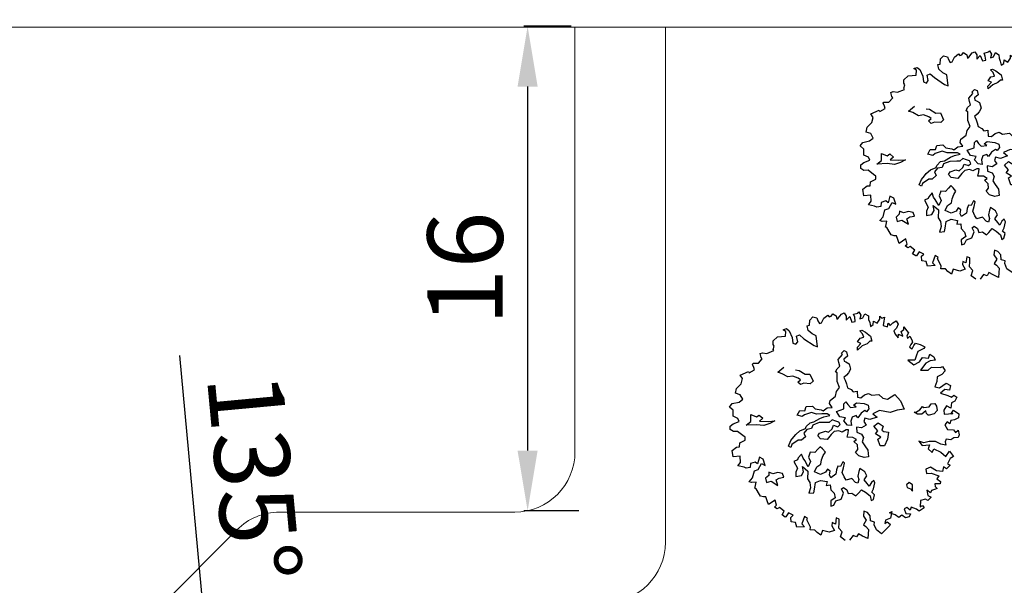
# Model space of a CAD drawing. Units: metres. Extents: x 1056 to 2185, y 522 to 2686.
# Drawn here: x 1544 to 1577, y 751 to 769 of the extents above; entities that cross this region are included whole.
import ezdxf

# ---------------------------------------------------------------- set-up
doc = ezdxf.new("R2010")
doc.units = ezdxf.units.M
doc.layers.add('BLUE', color=5, linetype='Continuous')
doc.layers.add('Tex', color=7, linetype='Continuous')
doc.layers.add('G1', color=112, linetype='Continuous', lineweight=30)
doc.layers.add('line', color=7, linetype='Continuous', lineweight=15)
doc.dimstyles.new('ISO-25', dxfattribs={"dimtxt": 2.745, "dimasz": 2.5, "dimexe": 1.25, "dimexo": 0.625, "dimtad": 1, "dimtxsty": 'Standard', "dimcen": 2.5, "dimadec": 0, "dimazin": 0, "dimtfac": 1, "dimtmove": 0, "dimatfit": 3, "dimfxl": 0, "dimarcsym": 0})

# ---------------------------------------------------------------- blocks, each defined once
blk = doc.blocks.new('TREE-2')
at = {"layer": 'G1'}
for p, q in [((6.038, -2.06), (6.082, -1.954)), ((6.082, -1.954), (6.173, -1.909)), ((6.173, -1.909), (6.246, -1.961)), ((5.144, -2.195), (5.17, -2.122)), ((5.17, -2.122), (5.287, -2.07)), ((5.287, -2.07), (5.458, -2.114)), ((5.458, -1.961), (5.538, -1.961)), ((5.502, -2.016), (5.458, -1.961)), ((5.458, -2.114), (5.502, -2.016)), ((5.538, -1.961), (5.574, -2.024)), ((5.574, -2.024), (5.593, -2.187)), ((5.976, -2.158), (5.987, -2.052)), ((6.031, -2.257), (5.976, -2.158)), ((5.987, -2.052), (6.038, -2.06)), ((6.246, -1.961), (6.246, -2.024)), ((6.246, -2.024), (6.264, -2.096)), ((6.264, -2.096), (6.308, -2.096)), ((6.308, -2.096), (6.388, -2.016)), ((6.388, -2.016), (6.495, -1.979)), ((6.495, -1.979), (6.513, -2.024)), ((6.513, -2.024), (6.557, -2.024)), ((6.557, -2.024), (6.611, -1.99)), ((6.611, -1.99), (6.666, -2.06)), ((6.666, -2.06), (6.655, -2.132)), ((6.655, -2.132), (6.692, -2.122)), ((6.692, -2.122), (6.79, -2.06)), ((6.79, -2.06), (6.852, -2.052)), ((6.871, -2.132), (6.845, -2.221)), ((6.845, -2.221), (6.943, -2.169)), ((6.852, -2.052), (6.871, -2.132)), ((6.943, -2.169), (6.951, -2.301)), ((7.042, -2.151), (7.14, -2.158)), ((7.042, -2.221), (7.042, -2.151)), ((7.14, -2.158), (7.166, -2.14)), ((7.166, -2.14), (7.184, -2.221)), ((4.794, -2.384), (4.804, -2.293)), ((4.804, -2.418), (4.794, -2.384)), ((4.804, -2.293), (4.859, -2.293)), ((4.859, -2.293), (4.947, -2.337)), ((4.947, -2.337), (5.108, -2.33)), ((5.108, -2.301), (5.152, -2.239)), ((5.108, -2.33), (5.108, -2.301)), ((5.152, -2.239), (5.144, -2.195)), ((5.593, -2.187), (5.564, -2.311)), ((5.564, -2.311), (5.618, -2.355)), ((5.618, -2.355), (5.673, -2.319)), ((5.673, -2.319), (5.691, -2.195)), ((5.691, -2.195), (5.761, -2.187)), ((5.761, -2.187), (5.823, -2.301)), ((5.823, -2.301), (5.987, -2.516)), ((6.101, -2.33), (6.031, -2.257)), ((6.049, -2.571), (6.101, -2.33)), ((6.951, -2.301), (7.024, -2.311)), ((7.024, -2.311), (7.042, -2.221)), ((7.184, -2.221), (7.14, -2.293)), ((7.14, -2.293), (7.21, -2.293)), ((7.21, -2.293), (7.283, -2.221)), ((7.283, -2.221), (7.337, -2.293)), ((7.337, -2.293), (7.319, -2.366)), ((7.319, -2.366), (7.319, -2.436)), ((7.552, -2.446), (7.578, -2.384)), ((7.578, -2.384), (7.604, -2.436)), ((4.231, -2.597), (4.429, -2.579)), ((4.25, -2.687), (4.231, -2.597)), ((4.429, -2.579), (4.436, -2.615)), ((4.436, -2.615), (4.571, -2.589)), ((4.563, -2.464), (4.589, -2.446)), ((4.571, -2.534), (4.563, -2.464)), ((4.571, -2.589), (4.571, -2.534)), ((4.589, -2.446), (4.597, -2.446)), ((4.597, -2.446), (4.696, -2.48)), ((4.696, -2.48), (4.804, -2.418)), ((5.987, -2.516), (6.049, -2.571)), ((7.05, -2.543), (7.096, -2.543)), ((7.087, -2.623), (7.05, -2.543)), ((7.096, -2.543), (7.158, -2.606)), ((7.158, -2.606), (7.239, -2.731)), ((7.319, -2.436), (7.309, -2.527)), ((7.309, -2.527), (7.373, -2.509)), ((7.373, -2.509), (7.407, -2.436)), ((7.407, -2.436), (7.472, -2.509)), ((7.472, -2.509), (7.552, -2.446)), ((7.622, -2.516), (7.578, -2.597)), ((7.578, -2.597), (7.659, -2.662)), ((7.604, -2.436), (7.666, -2.436)), ((7.666, -2.436), (7.622, -2.516)), ((7.659, -2.662), (7.695, -2.589)), ((7.695, -2.589), (7.721, -2.651)), ((7.801, -2.615), (7.882, -2.597)), ((7.882, -2.597), (7.9, -2.677)), ((4.053, -2.848), (4.187, -2.786)), ((4.187, -2.786), (4.25, -2.687)), ((5.036, -2.812), (5.198, -2.749)), ((5.117, -2.874), (5.036, -2.812)), ((6.881, -2.865), (6.979, -2.812)), ((6.925, -2.758), (7.006, -2.694)), ((6.979, -2.812), (6.925, -2.758)), ((7.006, -2.694), (7.087, -2.703)), ((7.087, -2.703), (7.087, -2.623)), ((7.184, -2.83), (7.113, -2.865)), ((7.23, -2.847), (7.184, -2.83)), ((7.239, -2.731), (7.23, -2.847)), ((7.721, -2.651), (7.801, -2.615)), ((7.838, -2.75), (7.765, -2.786)), ((7.765, -2.786), (7.765, -2.866)), ((7.9, -2.677), (7.838, -2.75)), ((7.91, -2.856), (7.98, -2.83)), ((7.98, -2.83), (7.998, -2.776)), ((7.998, -2.776), (8.027, -2.874)), ((3.998, -2.939), (4.053, -2.848)), ((4.089, -3.009), (3.998, -2.939)), ((4.107, -3.118), (4.089, -3.009)), ((5.216, -2.981), (5.117, -2.874)), ((5.323, -2.999), (5.216, -2.981)), ((5.422, -3.08), (5.323, -2.999)), ((5.422, -2.892), (5.493, -2.927)), ((5.493, -2.927), (5.592, -3.052)), ((6.38, -3.052), (6.389, -2.981)), ((6.389, -2.981), (6.514, -2.909)), ((6.506, -2.873), (6.578, -2.838)), ((6.514, -2.909), (6.506, -2.873)), ((6.514, -3.016), (6.506, -3.062)), ((6.613, -2.981), (6.514, -3.016)), ((6.578, -2.838), (6.622, -2.882)), ((6.622, -2.882), (6.613, -2.981)), ((6.863, -2.927), (6.881, -2.865)), ((6.988, -2.874), (6.863, -2.927)), ((7.113, -2.865), (6.988, -2.874)), ((7.765, -2.866), (7.801, -2.965)), ((7.801, -2.965), (7.838, -2.892)), ((7.838, -2.892), (7.91, -2.965)), ((7.91, -2.965), (7.91, -2.856)), ((7.998, -2.991), (7.99, -3.045)), ((7.99, -3.045), (8.06, -3.019)), ((8.053, -2.939), (7.998, -2.991)), ((8.027, -2.874), (8.053, -2.939)), ((8.06, -3.019), (8.071, -3.108)), ((3.775, -3.188), (3.856, -3.134)), ((3.83, -3.279), (3.775, -3.188)), ((3.856, -3.134), (4.009, -3.152)), ((4.009, -3.152), (4.107, -3.118)), ((5.385, -3.161), (5.457, -3.133)), ((5.422, -3.232), (5.385, -3.161)), ((5.457, -3.133), (5.422, -3.08)), ((5.503, -3.232), (5.422, -3.232)), ((5.628, -3.286), (5.503, -3.232)), ((5.592, -3.052), (5.69, -3.08)), ((5.708, -3.251), (5.628, -3.286)), ((5.69, -3.08), (5.708, -3.251)), ((6.237, -3.356), (6.273, -3.258)), ((6.246, -3.222), (6.299, -3.168)), ((6.273, -3.258), (6.246, -3.222)), ((6.299, -3.168), (6.38, -3.133)), ((6.38, -3.133), (6.38, -3.052)), ((6.506, -3.062), (6.532, -3.088)), ((6.532, -3.088), (6.586, -3.15)), ((6.586, -3.15), (6.578, -3.276)), ((8.016, -3.198), (7.972, -3.242)), ((7.972, -3.242), (8.016, -3.297)), ((8.071, -3.162), (8.016, -3.198)), ((8.016, -3.297), (8.071, -3.242)), ((8.071, -3.108), (8.071, -3.162)), ((8.071, -3.242), (8.125, -3.206)), ((8.125, -3.206), (8.213, -3.268)), ((3.783, -3.403), (3.83, -3.279)), ((3.863, -3.484), (3.783, -3.403)), ((3.874, -3.556), (3.863, -3.484)), ((6.211, -3.436), (6.237, -3.356)), ((6.211, -3.58), (6.211, -3.436)), ((6.452, -3.374), (6.38, -3.401)), ((6.38, -3.401), (6.389, -3.464)), ((6.389, -3.464), (6.389, -3.554)), ((6.506, -3.339), (6.452, -3.374)), ((6.578, -3.276), (6.506, -3.339)), ((8.042, -3.476), (7.99, -3.556)), ((8.115, -3.395), (8.042, -3.476)), ((8.258, -3.377), (8.115, -3.395)), ((8.213, -3.268), (8.294, -3.349)), ((8.294, -3.349), (8.258, -3.377)), ((3.622, -3.663), (3.651, -3.59)), ((3.677, -3.725), (3.622, -3.663)), ((3.651, -3.59), (3.731, -3.564)), ((3.731, -3.564), (3.874, -3.556)), ((3.99, -3.689), (4.115, -3.644)), ((4.214, -3.752), (3.99, -3.689)), ((4.115, -3.644), (4.168, -3.5)), ((4.168, -3.5), (4.267, -3.59)), ((4.267, -3.59), (4.339, -3.572)), ((4.392, -3.662), (4.302, -3.697)), ((4.302, -3.697), (4.482, -3.769)), ((4.339, -3.572), (4.392, -3.662)), ((6.068, -3.732), (6.121, -3.642)), ((6.121, -3.642), (6.211, -3.58)), ((6.389, -3.554), (6.38, -3.642)), ((6.38, -3.642), (6.442, -3.706)), ((7.838, -3.502), (7.936, -3.644)), ((7.99, -3.556), (7.838, -3.502)), ((7.936, -3.644), (8.071, -3.619)), ((8.195, -3.699), (8.035, -3.805)), ((8.071, -3.619), (8.169, -3.556)), ((8.169, -3.556), (8.286, -3.608)), ((8.304, -3.681), (8.195, -3.699)), ((8.286, -3.608), (8.348, -3.538)), ((8.41, -3.699), (8.304, -3.681)), ((8.348, -3.538), (8.41, -3.619)), ((8.41, -3.619), (8.41, -3.699)), ((3.765, -3.753), (3.677, -3.725)), ((3.845, -3.878), (3.765, -3.753)), ((3.882, -3.932), (3.845, -3.878)), ((4.357, -3.824), (4.214, -3.752)), ((4.5, -3.824), (4.357, -3.824)), ((4.482, -3.769), (4.625, -3.805)), ((4.625, -3.805), (4.5, -3.824)), ((5.128, -3.849), (5.216, -3.769)), ((5.225, -3.912), (5.128, -3.849)), ((5.216, -3.769), (5.324, -3.813)), ((5.288, -3.894), (5.225, -3.912)), ((5.449, -3.894), (5.288, -3.894)), ((5.324, -3.813), (5.378, -3.732)), ((5.378, -3.732), (5.512, -3.769)), ((5.539, -3.965), (5.449, -3.894)), ((5.512, -3.769), (5.548, -3.849)), ((5.548, -3.849), (5.673, -3.912)), ((5.673, -3.912), (5.701, -3.947)), ((5.701, -3.947), (5.807, -3.912)), ((5.807, -3.912), (5.915, -3.938)), ((5.888, -3.84), (5.925, -3.778)), ((5.915, -3.938), (5.888, -3.84)), ((5.925, -3.778), (6.068, -3.732)), ((6.442, -3.706), (6.47, -3.769)), ((6.47, -3.769), (6.56, -3.785)), ((6.56, -3.785), (6.523, -3.912)), ((6.523, -3.912), (6.586, -3.947)), ((6.586, -3.947), (6.685, -3.912)), ((6.685, -3.912), (6.775, -3.912)), ((6.775, -3.912), (6.837, -3.974)), ((8.035, -3.805), (8.195, -3.86)), ((8.195, -3.86), (8.286, -3.823)), ((8.286, -3.823), (8.473, -3.896)), ((8.473, -3.896), (8.517, -3.886)), ((8.517, -3.886), (8.545, -3.995)), ((3.487, -4.254), (3.516, -4.111)), ((3.516, -4.111), (3.633, -4.075)), ((3.633, -4.075), (3.695, -4.093)), ((3.695, -4.093), (3.731, -4.013)), ((3.731, -4.013), (3.863, -3.995)), ((3.863, -3.995), (3.882, -3.932)), ((5.235, -4.153), (5.343, -4.099)), ((5.343, -4.099), (5.431, -4.109)), ((5.431, -4.109), (5.583, -4.081)), ((5.655, -4), (5.539, -3.965)), ((5.583, -4.081), (5.673, -4.072)), ((5.763, -4.037), (5.655, -4)), ((5.673, -4.072), (5.807, -4.09)), ((5.807, -4.09), (5.763, -4.037)), ((5.976, -4.055), (6.147, -4.055)), ((6.013, -4.191), (5.976, -4.055)), ((6.147, -4.055), (6.191, -3.949)), ((6.191, -3.949), (6.246, -3.921)), ((6.246, -3.921), (6.263, -3.993)), ((6.263, -3.993), (6.299, -4.073)), ((6.299, -4.073), (6.424, -4.101)), ((6.38, -4.048), (6.461, -4.02)), ((6.424, -4.101), (6.38, -4.048)), ((6.461, -4.02), (6.612, -4.092)), ((6.612, -4.092), (6.683, -4.154)), ((6.837, -3.974), (6.989, -4.009)), ((6.989, -4.009), (7.043, -4.118)), ((7.043, -4.118), (7.133, -4.171)), ((7.133, -4.171), (7.32, -4.127)), ((7.32, -4.127), (7.391, -4.296)), ((8.33, -4.065), (8.294, -4.163)), ((8.447, -4.046), (8.33, -4.065)), ((8.545, -3.995), (8.447, -4.046)), ((3.64, -4.29), (3.487, -4.254)), ((3.604, -4.422), (3.64, -4.29)), ((4.724, -4.43), (4.814, -4.333)), ((4.814, -4.333), (4.904, -4.279)), ((4.904, -4.279), (4.957, -4.243)), ((4.957, -4.243), (5.073, -4.198)), ((5.073, -4.198), (5.209, -4.189)), ((5.225, -4.215), (5.137, -4.27)), ((5.137, -4.27), (5.145, -4.358)), ((5.209, -4.189), (5.235, -4.153)), ((5.334, -4.233), (5.225, -4.215)), ((5.387, -4.171), (5.334, -4.233)), ((5.539, -4.162), (5.387, -4.171)), ((5.682, -4.208), (5.539, -4.162)), ((5.745, -4.233), (5.682, -4.208)), ((5.826, -4.198), (5.745, -4.233)), ((5.763, -4.386), (5.816, -4.323)), ((5.816, -4.323), (5.897, -4.386)), ((5.897, -4.252), (5.826, -4.198)), ((5.95, -4.296), (5.897, -4.252)), ((5.96, -4.358), (5.95, -4.296)), ((6.12, -4.253), (6.013, -4.191)), ((6.066, -4.307), (6.12, -4.253)), ((6.11, -4.422), (6.066, -4.307)), ((6.263, -4.288), (6.209, -4.36)), ((6.362, -4.288), (6.263, -4.288)), ((6.38, -4.342), (6.362, -4.288)), ((6.478, -4.27), (6.38, -4.342)), ((6.577, -4.244), (6.478, -4.27)), ((6.604, -4.279), (6.577, -4.244)), ((6.676, -4.235), (6.604, -4.279)), ((6.683, -4.154), (6.676, -4.235)), ((6.881, -4.351), (6.721, -4.368)), ((7.096, -4.467), (6.881, -4.351)), ((7.391, -4.296), (7.41, -4.503)), ((8.294, -4.163), (8.213, -4.254)), ((8.213, -4.254), (8.304, -4.308)), ((8.304, -4.308), (8.473, -4.262)), ((8.473, -4.262), (8.545, -4.342)), ((8.545, -4.342), (8.491, -4.433)), ((3.524, -4.477), (3.604, -4.422)), ((3.64, -4.55), (3.524, -4.477)), ((3.677, -4.586), (3.64, -4.55)), ((3.801, -4.521), (3.765, -4.601)), ((3.91, -4.521), (3.801, -4.521)), ((3.944, -4.576), (3.91, -4.521)), ((4.034, -4.451), (3.944, -4.576)), ((4.097, -4.521), (4.034, -4.451)), ((4.097, -4.666), (4.097, -4.521)), ((4.761, -4.476), (4.724, -4.43)), ((4.805, -4.422), (4.761, -4.476)), ((4.966, -4.377), (4.805, -4.422)), ((5.038, -4.404), (4.966, -4.377)), ((5.145, -4.358), (5.038, -4.404)), ((5.414, -4.43), (5.468, -4.386)), ((5.449, -4.511), (5.414, -4.43)), ((5.583, -4.575), (5.449, -4.511)), ((5.468, -4.386), (5.602, -4.386)), ((5.701, -4.503), (5.583, -4.575)), ((5.602, -4.386), (5.664, -4.43)), ((5.664, -4.43), (5.763, -4.386)), ((5.781, -4.457), (5.701, -4.503)), ((5.888, -4.476), (5.781, -4.457)), ((5.95, -4.529), (5.888, -4.476)), ((5.897, -4.386), (5.96, -4.358)), ((6.049, -4.511), (5.95, -4.529)), ((6.094, -4.529), (6.049, -4.511)), ((6.068, -4.592), (6.094, -4.529)), ((6.191, -4.459), (6.11, -4.422)), ((6.209, -4.36), (6.191, -4.459)), ((6.283, -4.529), (6.255, -4.637)), ((6.38, -4.582), (6.283, -4.529)), ((6.497, -4.557), (6.38, -4.582)), ((6.523, -4.404), (6.479, -4.467)), ((6.479, -4.467), (6.497, -4.557)), ((6.613, -4.467), (6.523, -4.404)), ((6.784, -4.467), (6.613, -4.467)), ((6.721, -4.368), (6.784, -4.467)), ((7.257, -4.467), (7.096, -4.467)), ((7.41, -4.503), (7.257, -4.467)), ((8.403, -4.389), (8.286, -4.433)), ((8.286, -4.433), (8.418, -4.531)), ((8.491, -4.433), (8.403, -4.389)), ((8.418, -4.531), (8.483, -4.594)), ((8.483, -4.594), (8.545, -4.568)), ((8.545, -4.568), (8.6, -4.63)), ((3.765, -4.601), (3.677, -4.586)), ((3.739, -4.835), (3.83, -4.7)), ((3.83, -4.7), (3.918, -4.7)), ((3.918, -4.7), (4.034, -4.601)), ((4.034, -4.601), (4.097, -4.666)), ((4.813, -4.781), (4.724, -4.79)), ((4.724, -4.79), (4.75, -4.96)), ((4.84, -4.746), (4.813, -4.781)), ((4.939, -4.692), (4.84, -4.746)), ((4.939, -4.79), (4.939, -4.692)), ((4.956, -4.852), (4.939, -4.79)), ((5.135, -4.718), (5.064, -4.808)), ((5.225, -4.755), (5.135, -4.718)), ((5.314, -4.709), (5.225, -4.755)), ((5.378, -4.674), (5.314, -4.709)), ((5.413, -4.736), (5.378, -4.674)), ((5.449, -4.826), (5.413, -4.736)), ((6.013, -4.672), (6.068, -4.592)), ((6.13, -4.718), (6.013, -4.672)), ((6.121, -4.806), (6.193, -4.79)), ((6.193, -4.79), (6.13, -4.718)), ((6.255, -4.637), (6.336, -4.709)), ((6.336, -4.709), (6.354, -4.797)), ((6.63, -4.808), (6.701, -4.764)), ((6.648, -4.637), (6.764, -4.593)), ((6.701, -4.764), (6.648, -4.637)), ((6.764, -4.593), (6.845, -4.701)), ((6.845, -4.701), (6.791, -4.773)), ((6.791, -4.773), (6.826, -4.817)), ((7.65, -4.701), (7.597, -4.637)), ((7.597, -4.637), (7.65, -4.646)), ((7.65, -4.646), (7.731, -4.63)), ((7.74, -4.736), (7.65, -4.701)), ((7.731, -4.63), (7.812, -4.575)), ((7.847, -4.692), (7.74, -4.736)), ((7.812, -4.575), (7.83, -4.611)), ((7.83, -4.611), (7.946, -4.63)), ((7.847, -4.755), (7.847, -4.692)), ((7.865, -4.799), (7.847, -4.755)), ((7.946, -4.63), (8.008, -4.584)), ((8.089, -4.764), (7.999, -4.817)), ((8.008, -4.584), (8.089, -4.602)), ((8.089, -4.602), (8.107, -4.674)), ((8.107, -4.674), (8.089, -4.764)), ((8.32, -4.736), (8.232, -4.809)), ((8.392, -4.817), (8.32, -4.736)), ((8.447, -4.71), (8.392, -4.817)), ((8.527, -4.7), (8.447, -4.71)), ((8.6, -4.63), (8.527, -4.7)), ((3.64, -4.889), (3.739, -4.835)), ((3.685, -4.926), (3.64, -4.889)), ((3.783, -4.952), (3.685, -4.926)), ((3.731, -5.05), (3.783, -4.952)), ((4.008, -4.933), (3.999, -5.032)), ((4.097, -4.898), (4.008, -4.933)), ((4.124, -4.835), (4.097, -4.898)), ((4.196, -4.898), (4.124, -4.835)), ((4.311, -4.907), (4.196, -4.898)), ((4.401, -4.96), (4.311, -4.907)), ((4.401, -5.05), (4.401, -4.96)), ((4.75, -4.96), (4.688, -5.032)), ((4.849, -5.076), (4.867, -4.96)), ((4.867, -4.96), (4.948, -5.094)), ((4.983, -5.005), (4.956, -4.852)), ((5.073, -4.916), (4.983, -5.005)), ((5.064, -4.808), (5.073, -4.916)), ((5.27, -5.041), (5.314, -4.96)), ((5.314, -4.96), (5.378, -4.88)), ((5.378, -4.88), (5.449, -4.826)), ((6.075, -5.049), (6.147, -5.005)), ((6.174, -4.906), (6.121, -4.806)), ((6.147, -5.005), (6.174, -4.906)), ((6.354, -4.797), (6.292, -4.878)), ((6.292, -4.878), (6.318, -4.977)), ((6.318, -4.977), (6.354, -5.093)), ((6.72, -4.916), (6.63, -4.808)), ((6.639, -4.933), (6.72, -4.916)), ((6.639, -5.094), (6.639, -4.933)), ((6.845, -5.005), (6.729, -5.122)), ((6.826, -4.817), (6.916, -4.87)), ((6.916, -4.87), (6.845, -5.005)), ((7.884, -4.808), (7.865, -4.799)), ((7.999, -4.817), (7.884, -4.808)), ((8.232, -4.809), (8.206, -4.897)), ((8.206, -4.897), (8.392, -4.944)), ((8.348, -4.944), (8.436, -4.879)), ((8.392, -4.944), (8.348, -4.944)), ((8.436, -4.879), (8.517, -4.996)), ((8.517, -4.996), (8.483, -5.076)), ((3.713, -5.068), (3.731, -5.05)), ((3.739, -5.086), (3.713, -5.068)), ((3.765, -5.229), (3.739, -5.086)), ((3.999, -5.032), (4.106, -5.041)), ((4.106, -5.041), (4.214, -5.175)), ((4.214, -5.175), (4.223, -5.05)), ((4.223, -5.05), (4.295, -5.032)), ((4.295, -5.032), (4.401, -5.05)), ((4.688, -5.032), (4.653, -5.122)), ((4.653, -5.122), (4.778, -5.139)), ((4.778, -5.139), (4.849, -5.076)), ((4.948, -5.094), (4.884, -5.256)), ((5.082, -5.157), (5.163, -5.067)), ((5.189, -5.256), (5.082, -5.157)), ((5.163, -5.067), (5.27, -5.041)), ((5.369, -5.194), (5.306, -5.247)), ((5.413, -5.256), (5.369, -5.194)), ((5.609, -5.21), (5.556, -5.274)), ((5.664, -5.238), (5.609, -5.21)), ((5.743, -5.157), (5.664, -5.238)), ((5.717, -5.282), (5.771, -5.194)), ((5.771, -5.194), (5.743, -5.157)), ((6.121, -5.148), (6.075, -5.049)), ((6.219, -5.219), (6.121, -5.148)), ((6.318, -5.236), (6.219, -5.219)), ((6.354, -5.093), (6.318, -5.236)), ((6.729, -5.122), (6.639, -5.094)), ((8.213, -5.076), (8.141, -5.123)), ((8.141, -5.123), (8.169, -5.237)), ((8.258, -5.141), (8.213, -5.076)), ((8.304, -5.076), (8.258, -5.141)), ((8.385, -5.086), (8.304, -5.076)), ((8.483, -5.076), (8.385, -5.086)), ((3.775, -5.273), (3.765, -5.229)), ((3.83, -5.309), (3.775, -5.273)), ((3.882, -5.328), (3.83, -5.309)), ((3.882, -5.418), (3.882, -5.328)), ((3.882, -5.507), (3.882, -5.418)), ((4.884, -5.256), (4.902, -5.346)), ((4.902, -5.346), (4.884, -5.462)), ((4.956, -5.524), (5.02, -5.39)), ((5.02, -5.39), (5.145, -5.381)), ((5.145, -5.381), (5.27, -5.453)), ((5.306, -5.247), (5.189, -5.256)), ((5.369, -5.328), (5.413, -5.256)), ((5.378, -5.399), (5.369, -5.328)), ((5.512, -5.363), (5.378, -5.399)), ((5.556, -5.274), (5.512, -5.363)), ((5.655, -5.372), (5.717, -5.282)), ((5.664, -5.48), (5.655, -5.372)), ((6.048, -5.418), (6.013, -5.471)), ((6.129, -5.524), (6.048, -5.418)), ((7.48, -5.273), (7.524, -5.39)), ((7.578, -5.346), (7.48, -5.273)), ((7.524, -5.39), (7.677, -5.426)), ((7.695, -5.354), (7.578, -5.346)), ((7.677, -5.426), (7.622, -5.499)), ((7.83, -5.4), (7.695, -5.354)), ((7.918, -5.499), (7.83, -5.4)), ((8.071, -5.434), (8.027, -5.481)), ((8.159, -5.481), (8.071, -5.434)), ((8.169, -5.237), (8.286, -5.291)), ((8.286, -5.291), (8.312, -5.364)), ((8.312, -5.364), (8.385, -5.328)), ((8.374, -5.434), (8.33, -5.481)), ((8.385, -5.328), (8.374, -5.434)), ((4.053, -5.462), (3.882, -5.507)), ((3.99, -5.605), (4.042, -5.579)), ((4.034, -5.66), (3.99, -5.605)), ((4.089, -5.649), (4.034, -5.66)), ((4.042, -5.579), (4.053, -5.462)), ((4.159, -5.758), (4.089, -5.649)), ((4.884, -5.462), (4.805, -5.561)), ((4.805, -5.561), (4.912, -5.587)), ((4.912, -5.587), (4.956, -5.524)), ((5.27, -5.453), (5.225, -5.524)), ((5.225, -5.524), (5.314, -5.543)), ((5.314, -5.543), (5.288, -5.649)), ((5.288, -5.649), (5.332, -5.748)), ((5.681, -5.561), (5.664, -5.48)), ((5.815, -5.568), (5.681, -5.561)), ((5.861, -5.677), (5.815, -5.568)), ((5.95, -5.64), (5.905, -5.712)), ((5.958, -5.561), (5.95, -5.64)), ((6.013, -5.471), (5.958, -5.561)), ((6.057, -5.686), (6.147, -5.623)), ((6.147, -5.623), (6.129, -5.524)), ((7.622, -5.499), (7.677, -5.605)), ((7.677, -5.605), (7.739, -5.543)), ((7.739, -5.543), (7.863, -5.667)), ((8.016, -5.551), (7.918, -5.499)), ((8.027, -5.481), (8.016, -5.551)), ((8.239, -5.462), (8.159, -5.481)), ((8.33, -5.481), (8.239, -5.462)), ((4.089, -5.82), (4.159, -5.758)), ((4.141, -5.89), (4.089, -5.82)), ((4.239, -5.828), (4.151, -5.89)), ((4.32, -5.909), (4.239, -5.828)), ((5.323, -5.847), (5.207, -5.882)), ((5.332, -5.748), (5.323, -5.847)), ((5.44, -5.919), (5.529, -5.811)), ((5.521, -5.712), (5.574, -5.695)), ((5.529, -5.811), (5.521, -5.712)), ((5.574, -5.695), (5.628, -5.767)), ((5.628, -5.767), (5.628, -5.855)), ((5.628, -5.855), (5.708, -5.873)), ((5.708, -5.873), (5.771, -5.963)), ((5.833, -5.927), (5.932, -5.873)), ((5.905, -5.712), (5.861, -5.677)), ((5.932, -5.873), (5.995, -5.954)), ((6.094, -5.783), (6.057, -5.686)), ((6.12, -5.855), (6.094, -5.783)), ((6.191, -5.792), (6.12, -5.855)), ((6.254, -5.767), (6.191, -5.792)), ((6.191, -5.945), (6.263, -5.829)), ((6.263, -5.829), (6.254, -5.767)), ((7.863, -5.667), (7.936, -5.792)), ((8.009, -5.864), (7.918, -5.955)), ((7.936, -5.792), (8.053, -5.704)), ((8.097, -5.846), (8.009, -5.864)), ((8.053, -5.704), (8.097, -5.846)), ((4.151, -5.89), (4.141, -5.89)), ((4.231, -6.036), (4.257, -5.937)), ((4.312, -6.08), (4.231, -6.036)), ((4.257, -5.937), (4.32, -5.909)), ((4.312, -6.186), (4.312, -6.08)), ((4.545, -6.017), (4.436, -6.152)), ((4.597, -6.08), (4.545, -6.017)), ((4.571, -6.106), (4.597, -6.08)), ((5.207, -5.882), (5.171, -5.991)), ((5.171, -5.991), (5.242, -5.991)), ((5.242, -5.991), (5.314, -5.919)), ((5.314, -5.919), (5.44, -5.919)), ((5.771, -5.963), (5.833, -5.927)), ((5.995, -5.954), (6.066, -6.062)), ((6.066, -6.062), (6.057, -6.169)), ((6.11, -6.16), (6.165, -6.07)), ((6.129, -5.998), (6.191, -5.945)), ((6.165, -6.07), (6.129, -5.998)), ((6.907, -6.097), (6.898, -6.16)), ((6.979, -6.07), (6.907, -6.097)), ((7.034, -6.141), (6.979, -6.07)), ((7.425, -5.909), (7.407, -6.007)), ((7.407, -6.007), (7.506, -6.036)), ((7.542, -5.901), (7.425, -5.909)), ((7.506, -6.036), (7.651, -6.142)), ((7.633, -6.025), (7.542, -5.901)), ((7.757, -6.08), (7.633, -6.025)), ((7.812, -5.989), (7.757, -6.08)), ((7.863, -6.054), (7.812, -5.989)), ((7.962, -6.007), (7.863, -6.054)), ((7.918, -5.955), (7.962, -6.007)), ((4.473, -6.233), (4.312, -6.186)), ((4.436, -6.152), (4.473, -6.233)), ((4.581, -6.168), (4.571, -6.106)), ((4.571, -6.339), (4.597, -6.285)), ((4.597, -6.285), (4.581, -6.168)), ((5.198, -6.277), (5.136, -6.401)), ((5.25, -6.321), (5.198, -6.277)), ((6.057, -6.169), (6.11, -6.16)), ((6.898, -6.16), (6.962, -6.213)), ((6.962, -6.213), (6.988, -6.277)), ((6.988, -6.277), (7.034, -6.141)), ((7.506, -6.285), (7.498, -6.339)), ((7.622, -6.321), (7.506, -6.285)), ((7.651, -6.142), (7.586, -6.196)), ((7.586, -6.196), (7.641, -6.277)), ((7.641, -6.277), (7.622, -6.321)), ((4.662, -6.375), (4.571, -6.339)), ((4.696, -6.445), (4.662, -6.375)), ((4.75, -6.526), (4.696, -6.445)), ((4.823, -6.438), (4.75, -6.526)), ((4.947, -6.526), (4.823, -6.438)), ((5.071, -6.526), (4.947, -6.526)), ((5.082, -6.347), (5.053, -6.412)), ((5.053, -6.412), (5.071, -6.526)), ((5.136, -6.401), (5.082, -6.347)), ((5.18, -6.51), (5.224, -6.401)), ((5.224, -6.609), (5.18, -6.51)), ((5.224, -6.401), (5.25, -6.321)), ((5.823, -6.339), (5.779, -6.438)), ((5.779, -6.438), (5.805, -6.544)), ((5.888, -6.394), (5.823, -6.339)), ((5.922, -6.482), (5.888, -6.394)), ((5.896, -6.591), (5.922, -6.482)), ((7.086, -6.526), (7.031, -6.653)), ((7.202, -6.536), (7.086, -6.526)), ((7.293, -6.357), (7.275, -6.474)), ((7.275, -6.474), (7.337, -6.536)), ((7.355, -6.438), (7.293, -6.357)), ((7.389, -6.401), (7.355, -6.438)), ((7.462, -6.401), (7.389, -6.401)), ((7.524, -6.401), (7.462, -6.401)), ((7.498, -6.339), (7.524, -6.401)), ((5.152, -6.707), (5.224, -6.609)), ((5.224, -6.814), (5.152, -6.707)), ((5.79, -6.751), (5.707, -6.938)), ((5.805, -6.544), (5.717, -6.617)), ((5.717, -6.617), (5.753, -6.671)), ((5.753, -6.671), (5.79, -6.751)), ((5.968, -6.643), (5.896, -6.591)), ((5.94, -6.697), (5.968, -6.643)), ((5.95, -6.821), (5.94, -6.697)), ((6.21, -6.679), (6.173, -6.751)), ((6.173, -6.751), (6.235, -6.733)), ((6.334, -6.679), (6.21, -6.679)), ((6.235, -6.733), (6.279, -6.796)), ((6.407, -6.544), (6.334, -6.679)), ((6.352, -6.562), (6.407, -6.544)), ((6.451, -6.643), (6.352, -6.562)), ((6.513, -6.723), (6.451, -6.643)), ((6.593, -6.697), (6.513, -6.723)), ((6.648, -6.777), (6.593, -6.697)), ((6.754, -6.572), (6.684, -6.58)), ((6.684, -6.58), (6.684, -6.689)), ((6.684, -6.689), (6.782, -6.733)), ((6.782, -6.733), (6.728, -6.788)), ((6.801, -6.653), (6.754, -6.572)), ((6.845, -6.598), (6.801, -6.653)), ((6.943, -6.679), (6.845, -6.598)), ((6.979, -6.741), (6.943, -6.679)), ((7.112, -6.707), (6.979, -6.741)), ((7.031, -6.653), (7.096, -6.643)), ((7.096, -6.643), (7.112, -6.707)), ((7.239, -6.58), (7.202, -6.536)), ((7.337, -6.536), (7.239, -6.58)), ((5.421, -6.77), (5.315, -6.84)), ((5.484, -6.821), (5.421, -6.77)), ((5.546, -6.77), (5.484, -6.821)), ((5.618, -6.85), (5.546, -6.77)), ((5.707, -6.938), (5.618, -6.85)), ((6.031, -6.938), (5.95, -6.821)), ((6.254, -6.832), (6.031, -6.938)), ((6.279, -6.796), (6.254, -6.832)), ((6.728, -6.788), (6.648, -6.777))]:
    blk.add_line(p, q, dxfattribs=at)
blk = doc.blocks.new('*D43')
at = {"layer": 'Defpoints', "color": 0}
for p in [(1562.742, 769.178), (1561.198, 753.105), (1562.999, 753.105)]:
    blk.add_point(p, dxfattribs=at)
at = {"layer": 'Tex', "color": 0, "lineweight": -2}
for p, q in [((1562.642, 769.178), (1561.068, 769.178)), ((1561.198, 767.178), (1561.198, 755.105)), ((1562.899, 753.105), (1561.068, 753.105))]:
    blk.add_line(p, q, dxfattribs=at)
at = {"layer": 'Tex', "color": 0}
for points in [[(1560.864, 767.178), (1561.531, 767.178), (1561.198, 769.178)], [(1560.864, 755.105), (1561.531, 755.105), (1561.198, 753.105)]]:
    blk.add_solid(points, dxfattribs=at)
at = {"layer": 'Tex', "color": 0, "insert": (1559.448, 761.142), "char_height": 2.5, "attachment_point": 5, "rotation": 90}
blk.add_mtext('16', dxfattribs=at)
blk = doc.blocks.new('*D51')
at = {"layer": 'Defpoints', "color": 0}
for p in [(1554.208, 750.062), (1563.77, 750.062), (1552.794, 749.477), (1553.38, 747.116), (1539.039, 735.722), (2051.082, 580.976), (2056.079, 580.976), (2056.079, 580.976)]:
    blk.add_point(p, dxfattribs=at)
at = {"layer": 'line', "color": 0, "lineweight": -2}
for p, q in [((2051.082, 581.601), (2051.082, 582.226)), ((2056.079, 581.601), (2056.079, 582.226)), ((2048.582, 580.976), (2046.082, 580.976)), ((2051.082, 580.976), (2056.079, 580.976)), ((2058.579, 580.976), (2061.079, 580.976))]:
    blk.add_line(p, q, dxfattribs=at)
at = {"layer": 'line', "color": 0}
for points in [[(2048.582, 581.393), (2048.582, 580.559), (2051.082, 580.976)], [(2058.579, 581.393), (2058.579, 580.559), (2056.079, 580.976)]]:
    blk.add_solid(points, dxfattribs=at)
at = {"layer": 'Tex', "color": 0, "lineweight": -2}
blk.add_line((1550.446, 749.789), (1549.658, 758.253), dxfattribs=at)
for start, end in [(185.3178, 225), (264.6822, 320.3178)]:
    blk.add_arc((1553.38, 750.062), 2.946, start, end, dxfattribs=at)
at = {"layer": 'Tex', "color": 0}
for points in [[(1555.334, 748.294), (1555.961, 748.068), (1556.326, 750.062)], [(1552.965, 746.827), (1553.248, 747.431), (1551.296, 747.979)]]:
    blk.add_solid(points, dxfattribs=at)
at = {"layer": 'line', "color": 0, "insert": (2053.58, 582.973), "char_height": 2.745, "attachment_point": 5}
blk.add_mtext('5', dxfattribs=at)
at = {"layer": 'Tex', "color": 0, "insert": (1551.795, 754.183), "char_height": 2.5, "attachment_point": 5, "rotation": 275.3178}
blk.add_mtext('135°', dxfattribs=at)

msp = doc.modelspace()

# ---------------------------------------------------------------- linework, layer by layer
at = {"layer": 'line', "lineweight": 15}
for p, q in [((1560.77, 769.144), (1463.203, 769.144)), ((1560.77, 769.144), (1567.77, 769.144)), ((1562.77, 769.144), (1562.77, 755.062)), ((1565.77, 769.144), (1565.77, 752.062)), ((1582.738, 769.144), (1567.77, 769.144)), ((1552.966, 753.062), (1560.77, 753.062)), ((1536.918, 737.843), (1551.551, 752.477))]:
    msp.add_line(p, q, dxfattribs=at)
for centre, start, end in [((1560.77, 755.062), 270, 360), ((1552.966, 751.062), 90, 135), ((1563.77, 752.062), 270, 0)]:
    msp.add_arc(centre, 2, start, end, dxfattribs=at)

# ---------------------------------------------------------------- block references
at = {"layer": 'BLUE', "xscale": 1.500000000000143, "yscale": 1.5, "zscale": 1.5, "rotation": 19.17306922766346}
for p in [(1565.315, 767.865), (1560.98, 759.202)]:
    msp.add_blockref('TREE-2', p, dxfattribs=at)

# ---------------------------------------------------------------- dimensions: what is measured, and where the dimension line sits
at = {"layer": 'Tex'}
dim = msp.add_linear_dim(base=(1561.198, 753.105), p1=(1562.742, 769.178), p2=(1562.999, 753.105), angle=90, text='16', dimstyle='ISO-25', override={"dimtxt": 2.5, "dimasz": 2, "dimexe": 0.13, "dimexo": 0.1, "dimgap": 0.5, "dimcen": 0}, dxfattribs=at)
dim.commit()
dim.dimension.update_dxf_attribs({"geometry": '*D43', "text_midpoint": (1559.448, 761.142)})
dim = msp.add_angular_dim_2l(base=(1553.38, 747.116), line1=((1554.208, 750.062), (1563.77, 750.062)), line2=((1539.039, 735.722), (1552.794, 749.477)), dimstyle='ISO-25', override={"dimtxt": 2.5, "dimasz": 2, "dimexe": 0.13, "dimexo": 0.1, "dimgap": 0.5, "dimcen": 0}, dxfattribs=at)
dim.commit()
dim.dimension.update_dxf_attribs({"geometry": '*D51', "text_midpoint": (1551.795, 754.183)})

doc.saveas('drawing.dxf')
